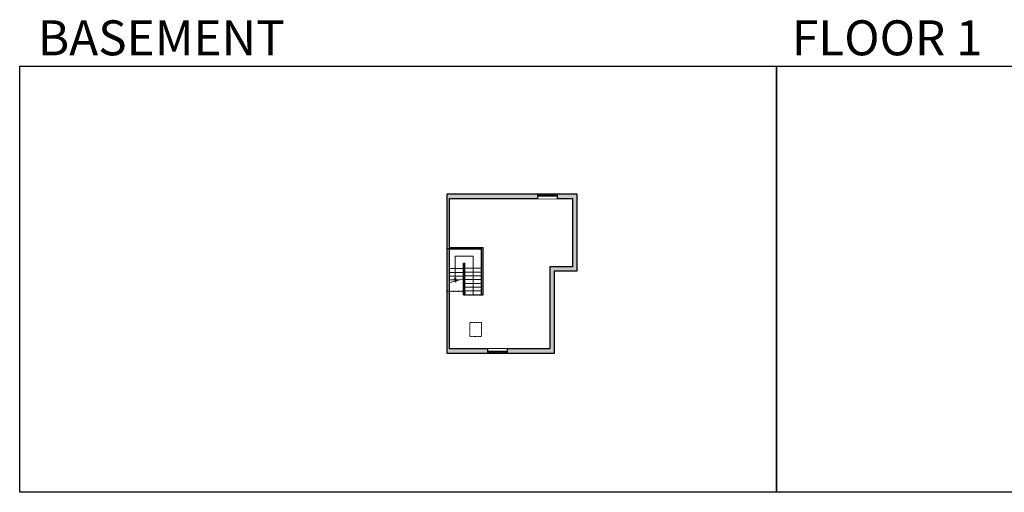
# Model space of a CAD drawing. Units: inches. Extents: x -1876 to 4124, y -2728 to -1480.
# Drawn here: x -1876 to 726, y -2728 to -1480 of the extents above; entities that cross this region are included whole.
import ezdxf

# ---------------------------------------------------------------- set-up
doc = ezdxf.new("R2010")
doc.units = ezdxf.units.IN
doc.linetypes.add('Dash', pattern=[0.23622, 0.11811, -0.11811])
doc.layers.get('0').update_dxf_attribs({"color": 255})
doc.layers.get('Defpoints').update_dxf_attribs({"color": 6, "linetype": 'Dash'})
for name, color, linetype, lineweight in [('A-DOOR&WINDOWS', 4, 'Continuous', 9), ('A-OBJECT', 2, 'Continuous', 9), ('A-STAIRS', 1, 'Continuous', 15)]:
    doc.layers.add(name, color=color, linetype=linetype, lineweight=lineweight)
doc.layers.add('A-WALL', color=252, linetype='Continuous')
doc.styles.get("Standard").update_dxf_attribs({"font": 'arial.ttf'})

# ---------------------------------------------------------------- blocks, each defined once
blk = doc.blocks.new('*U233')
at = {"color": 0, "linetype": 'ByBlock', "lineweight": -2}
for p, q in [((-39, 47.5), (63, 47.5)), ((63, 47.5), (63, 0)), ((63, 0), (0, 0))]:
    blk.add_line(p, q, dxfattribs=at)
at = {"color": 0, "linetype": 'ByBlock', "lineweight": -2, "transparency": 33554687}
blk.add_lwpolyline([(3.5, 2.7), (0, 0), (3.5, -2.7)], dxfattribs=at)
blk = doc.blocks.new('*U246')
at = {"color": 252}
blk.add_wipeout([(52, 0), (52, -12), (0, -12), (0, 0)], dxfattribs=at)
at = {"color": 4}
for points in [[(3, -6), (3, -3.7), (3, -3.7), (3, -2.3), (3, -2.3), (3, 0), (0, 0), (0, -6)], [(49, -6), (49, -3.7), (49, -3.7), (49, -2.3), (49, -2.3), (49, 0), (52, 0), (52, -6)]]:
    blk.add_lwpolyline(points, close=True, dxfattribs=at)
at = {"color": 9}
for points in [[(3, 0), (49, 0)], [(3, -6), (49, -6)]]:
    blk.add_lwpolyline(points, dxfattribs=at)
blk.add_lwpolyline([(3, -3), (49, -3), (49, -3), (3, -3)], close=True, dxfattribs=at)
at = {"layer": 'A-WALL'}
for points in [[(0, 0), (0, -12)], [(52, 0), (52, -12)]]:
    blk.add_lwpolyline(points, dxfattribs=at)

msp = doc.modelspace()

# ---------------------------------------------------------------- hatches: boundary and pattern name
at = {"layer": 'A-WALL'}
h = msp.add_hatch(color=256, dxfattribs=at)
h.dxf.hatch_style = 1
h.paths.add_polyline_path([(-463.6, -2144), (-403.6, -2144), (-403.6, -1940), (-456, -1940), (-456, -1952), (-415.6, -1952), (-415.6, -2132), (-475.6, -2132), (-475.6, -2349), (-587, -2349), (-587, -2361), (-463.6, -2361)])
h.paths.add_polyline_path([(-508, -1940), (-746.6, -1940), (-746.6, -2361), (-639, -2361), (-639, -2349), (-740.6, -2349), (-740.6, -2085), (-655.6, -2085), (-655.6, -2150), (-655.6, -2206), (-651.6, -2206), (-651.6, -2081), (-740.6, -2081), (-740.6, -1952), (-508, -1952)])
h = msp.add_hatch(color=256, dxfattribs=at)
h.dxf.hatch_style = 1
h.paths.add_polyline_path([(-699.6, -2123), (-703.6, -2123), (-703.6, -2206), (-699.6, -2206)])

# ---------------------------------------------------------------- linework, layer by layer
at = {"layer": 'A-OBJECT', "linetype": 'Dash'}
msp.add_lwpolyline([(-687, -2279), (-656, -2279), (-656, -2316), (-687, -2316)], close=True, dxfattribs=at)
at = {"layer": 'A-STAIRS'}
for p, q in [((-740.6, -2137), (-703.6, -2137)), ((-740.6, -2147), (-703.6, -2147)), ((-740.6, -2157), (-703.6, -2157)), ((-699.6, -2136), (-655.6, -2136)), ((-699.6, -2146), (-655.6, -2146)), ((-699.6, -2156), (-655.6, -2156)), ((-740.6, -2167), (-714, -2167)), ((-699.6, -2166), (-655.6, -2166)), ((-699.6, -2176), (-655.6, -2176)), ((-699.6, -2186), (-655.6, -2186)), ((-699.6, -2196), (-655.6, -2196)), ((-699.6, -2206), (-655.6, -2206))]:
    msp.add_line(p, q, dxfattribs=at)
for points in [[(-746.8, -2176), (-746.6, -2175.9)], [(-740.6, -2174.3), (-726.8, -2170.5), (-726.5, -2168), (-723.2, -2172.4), (-722.9, -2169.5), (-703.6, -2164.1)]]:
    msp.add_lwpolyline(points, dxfattribs=at)
at = {"layer": 'A-WALL'}
for p, q in [((-746.6, -1940), (-403.6, -1940)), ((-746.6, -2361), (-746.6, -1940)), ((-403.6, -1940), (-403.6, -2144)), ((-740.6, -1952), (-415.6, -1952)), ((-740.6, -2081), (-740.6, -1952)), ((-415.6, -1952), (-415.6, -2132)), ((-740.6, -2081), (-651.6, -2081)), ((-651.6, -2206), (-651.6, -2081)), ((-740.6, -2349), (-740.6, -2085)), ((-740.6, -2085), (-655.6, -2085)), ((-655.6, -2150), (-655.6, -2085)), ((-703.6, -2206), (-703.6, -2123)), ((-703.6, -2123), (-699.6, -2123)), ((-699.6, -2206), (-699.6, -2123)), ((-475.6, -2132), (-475.6, -2349)), ((-415.6, -2132), (-475.6, -2132)), ((-655.6, -2206), (-655.6, -2150)), ((-403.6, -2144), (-463.6, -2144)), ((-463.6, -2144), (-463.6, -2361)), ((-703.6, -2206), (-699.6, -2206)), ((-655.6, -2206), (-651.6, -2206)), ((-463.6, -2361), (-746.6, -2361)), ((-475.6, -2349), (-740.6, -2349))]:
    msp.add_line(p, q, dxfattribs=at)
at = {"layer": 'Defpoints'}
msp.add_line((-703.6, -2206), (-699.6, -2206), dxfattribs=at)
at = {"layer": 'Defpoints', "color": 255, "linetype": 'Continuous', "elevation": 0}
for points in [[(-1876, -1602.6), (124, -1602.6), (124, -2727.6), (-1876, -2727.6)], [(124, -1602.6), (2124, -1602.6), (2124, -2727.6), (124, -2727.6)]]:
    msp.add_lwpolyline(points, close=True, dxfattribs=at)

# ---------------------------------------------------------------- block references
at = {"layer": 'A-STAIRS', "xscale": -1, "rotation": 270}
msp.add_blockref('*U233', (-725.1, -2167), dxfattribs=at)

# ---------------------------------------------------------------- texts
at = {"layer": 'Defpoints', "linetype": 'Continuous', "char_height": 92.408, "width": 623.405, "attachment_point": 7}
for s, insert in [('\\pxqc;BASEMENT', (-1813.6, -1573.9, 0)), ('\\pxqc;FLOOR 1', (104.5, -1573.9, 0))]:
    msp.add_mtext(s, dxfattribs=dict(at, insert=insert))

# ---------------------------------------------------------------- next in the draw order: block references
at = {"layer": 'A-DOOR&WINDOWS'}
msp.add_blockref('*U246', (-508, -1940), dxfattribs=at)
at = {"layer": 'A-DOOR&WINDOWS', "xscale": -1, "rotation": 180}
msp.add_blockref('*U246', (-639, -2361), dxfattribs=at)

# ---------------------------------------------------------------- next in the draw order: linework, layer by layer
at = {"layer": 'Defpoints'}
msp.add_lwpolyline([(-746.6, -2085), (-746.6, -1940), (-403.6, -1940), (-403.6, -2144), (-463.6, -2144), (-463.6, -2361), (-746.6, -2361), (-746.6, -2205), (-746.6, -2197), (-699.6, -2197), (-699.6, -2206), (-655.6, -2206), (-655.6, -2085)], close=True, dxfattribs=at)

doc.saveas('drawing.dxf')
